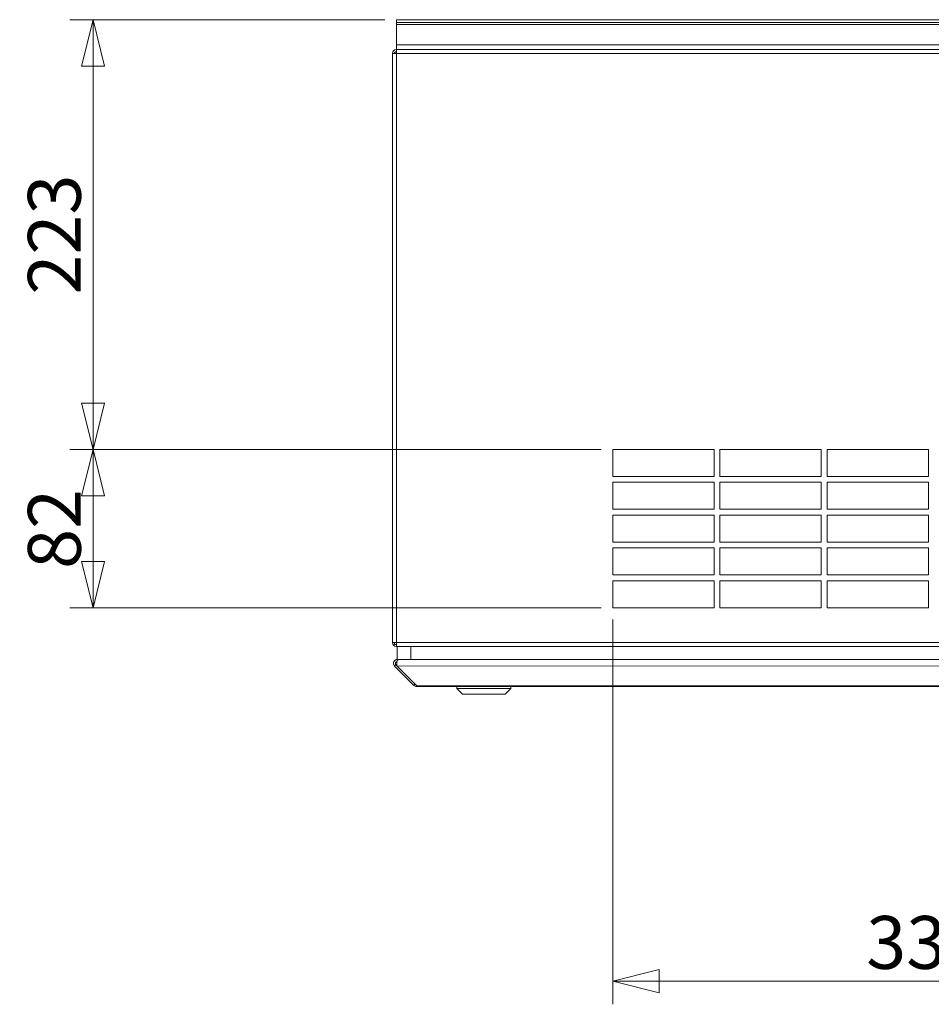
# Model space of a CAD drawing. Units: millimetres. Extents: x 298 to 4804, y 192 to 3343.
# Drawn here: x 371 to 843, y 1764 to 2274 of the extents above; entities that cross this region are included whole.
import ezdxf

# ---------------------------------------------------------------- set-up
doc = ezdxf.new("R2010")
doc.units = ezdxf.units.MM
doc.header["$LTSCALE"] = 12
for name, color, linetype, lineweight in [('CF Exhaust V', 7, 'Continuous', 5), ('CF Extract B', 7, 'Continuous', 5), ('CF Inlet B', 7, 'Continuous', 5), ('CF Supply V', 7, 'Continuous', 5), ('CF water Surface', 7, 'Continuous', 5)]:
    doc.layers.add(name, color=color, linetype=linetype, lineweight=lineweight)
doc.styles.add('Libre Frankling 9pkt Light', font='LibreFranklin-Light.ttf')
doc.dimstyles.new('AM salgstegninger', dxfattribs={"dimscale": 12, "dimtxt": 2.28, "dimasz": 2, "dimexe": 1, "dimexo": 0.5, "dimgap": 0.5, "dimtad": 1, "dimdec": 0, "dimrnd": 1e-08, "dimtxsty": 'Libre Frankling 9pkt Light', "dimblk": 'Filled-2', "dimcen": 0.09, "dimdle": 6, "dimclrd": 8, "dimclre": 8, "dimclrt": 7, "dimadec": 0, "dimazin": 2, "dimtfac": 1, "dimtdec": 0, "dimtmove": 0, "dimatfit": 3, "dimldrblk": 'Filled-2', "dimfxl": 1, "dimtolj": 1, "dimlwd": 0, "dimlwe": 0, "dimarcsym": 0})

# ---------------------------------------------------------------- blocks, each defined once
blk = doc.blocks.new('Filled-2')
at = {"color": 0}
for p, q in [((0, 0), (-1, 0.25)), ((-1, 0.25), (-1, -0.25)), ((-1, 0), (0, 0)), ((-1, -0.25), (0, 0))]:
    blk.add_line(p, q, dxfattribs=at)
at = {"color": 0, "flags": 128}
blk.add_lwpolyline([(-1, -0.25), (0, 0), (-1, 0.25), (-1, -0.25)], dxfattribs=at)
at = {"color": 0}
blk.add_solid([(-1, -0.25), (0, 0), (-1, 0.25), (-1, -0.25)], dxfattribs=at)
blk = doc.blocks.new('*D53')
at = {"layer": 'CF Extract B', "color": 8, "lineweight": 0, "transparency": 16777216}
for p, q in [((671.85, 2051.81), (396.66, 2051.81)), ((408.66, 1993.81), (408.66, 2027.81)), ((671.85, 1969.81), (396.66, 1969.81))]:
    blk.add_line(p, q, dxfattribs=at)
at = {"layer": 'CF Extract B', "color": 8, "lineweight": 0, "transparency": 16777216, "xscale": 24, "yscale": 24, "zscale": 24}
for p, rotation in [((408.66, 2051.81), 90), ((408.66, 1969.81), 270)]:
    blk.add_blockref('Filled-2', p, dxfattribs=dict(at, rotation=rotation))
at = {"layer": 'CF Extract B', "color": 7, "lineweight": 5, "transparency": 16777216, "insert": (388.61, 1989.93), "char_height": 27.36, "attachment_point": 4, "rotation": 90, "style": 'Libre Frankling 9pkt Light'}
blk.add_mtext('\\A1;82', dxfattribs=at)
blk = doc.blocks.new('*D54')
at = {"layer": 'CF Extract B', "color": 8, "lineweight": 0, "transparency": 16777216}
for p, q in [((559.75, 2274.31), (396.66, 2274.31)), ((408.66, 2075.81), (408.66, 2250.31)), ((671.85, 2051.81), (396.66, 2051.81))]:
    blk.add_line(p, q, dxfattribs=at)
at = {"layer": 'CF Extract B', "color": 8, "lineweight": 0, "transparency": 16777216, "xscale": 24, "yscale": 24, "zscale": 24}
for p, rotation in [((408.66, 2274.31), 90), ((408.66, 2051.81), 270)]:
    blk.add_blockref('Filled-2', p, dxfattribs=dict(at, rotation=rotation))
at = {"layer": 'CF Extract B', "color": 7, "lineweight": 5, "transparency": 16777216, "insert": (388.61, 2131.97), "char_height": 27.36, "attachment_point": 4, "rotation": 90, "style": 'Libre Frankling 9pkt Light'}
blk.add_mtext('\\A1;223', dxfattribs=at)
blk = doc.blocks.new('*D55')
at = {"layer": 'CF Extract B', "color": 8, "lineweight": 0, "transparency": 16777216}
for p, q in [((677.85, 1963.81), (677.85, 1764.49)), ((1007.75, 1963.81), (1007.75, 1764.49)), ((701.85, 1776.49), (983.75, 1776.49))]:
    blk.add_line(p, q, dxfattribs=at)
at = {"layer": 'CF Extract B', "color": 8, "lineweight": 0, "transparency": 16777216, "xscale": 24, "yscale": 24, "zscale": 24, "rotation": 180}
blk.add_blockref('Filled-2', (677.85, 1776.49), dxfattribs=at)
at = {"layer": 'CF Extract B', "color": 8, "lineweight": 0, "transparency": 16777216, "xscale": 24, "yscale": 24, "zscale": 24}
blk.add_blockref('Filled-2', (1007.75, 1776.49), dxfattribs=at)
at = {"layer": 'CF Extract B', "color": 7, "lineweight": 5, "transparency": 16777216, "insert": (809.09, 1796.54), "char_height": 27.36, "attachment_point": 4, "style": 'Libre Frankling 9pkt Light'}
blk.add_mtext('\\A1;330', dxfattribs=at)

msp = doc.modelspace()

# ---------------------------------------------------------------- linework, layer by layer
at = {"layer": 'CF Exhaust V'}
for p, q in [((1232.75, 2274.31), (565.75, 2274.31)), ((565.75, 2272.81), (565.75, 2274.31)), ((565.75, 2271.81), (565.75, 2272.81)), ((565.75, 2272.81), (1232.75, 2272.81)), ((565.75, 2271.81), (1232.75, 2271.81)), ((565.75, 2261.31), (565.75, 2271.81)), ((565.75, 2261.31), (565.75, 2258.81)), ((565.75, 2261.31), (1232.75, 2261.31)), ((565.75, 2258.79), (565.75, 2258.81)), ((565.89, 2258.81), (565.75, 2258.81)), ((565.75, 2258.79), (565.75, 2256.81)), ((565.89, 2258.81), (1252.75, 2258.81)), ((565.75, 2256.81), (563.75, 2256.81)), ((563.75, 1951.81), (563.75, 2256.81)), ((565.75, 2256.81), (1252.75, 2256.81)), ((565.75, 1951.81), (565.75, 2256.81)), ((563.75, 1951.81), (565.75, 1951.81)), ((564.75, 1950.81), (564.75, 1951.81)), ((564.75, 1950.81), (565.75, 1950.81)), ((565.75, 1951.81), (1252.61, 1951.81)), ((565.75, 1951.81), (565.75, 1949.83)), ((565.75, 1949.83), (565.75, 1949.81)), ((565.75, 1949.81), (565.89, 1949.81)), ((1251.61, 1949.81), (565.89, 1949.81)), ((566.21, 1949.81), (566.22, 1943.06)), ((573.22, 1943.06), (573.21, 1949.81)), ((566.92, 1943.06), (566.22, 1943.06)), ((566.22, 1942.48), (566.22, 1943.06)), ((566.92, 1943.06), (1249.85, 1943.11)), ((1250.56, 1943.11), (573.22, 1943.06)), ((565.51, 1940.36), (564.8, 1939.65)), ((564.8, 1939.65), (574.8, 1929.65)), ((566.22, 1939.65), (565.51, 1940.36)), ((1250.56, 1939.7), (566.22, 1939.65)), ((576.22, 1929.65), (566.22, 1939.65)), ((575.51, 1930.36), (574.8, 1929.65)), ((576.22, 1929.65), (1240.56, 1929.69)), ((576.22, 1929.65), (576.22, 1929.06)), ((1240.56, 1929.11), (576.22, 1929.06)), ((597.07, 1928.07), (597.07, 1929.07)), ((625.07, 1928.07), (597.07, 1928.07)), ((600.07, 1925.07), (597.07, 1928.07)), ((622.07, 1925.07), (625.07, 1928.07)), ((625.07, 1928.07), (625.07, 1929.07)), ((622.07, 1925.07), (600.07, 1925.07))]:
    msp.add_line(p, q, dxfattribs=at)
for centre, radius, start, end in [((565.75, 2256.81), 2, 90, 180), ((565.75, 2256.81), 1, 90, 180), ((565.75, 1951.81), 2, 180, 270), ((566.22, 1941.06), 1, 99.3693, 225.0038), ((576.22, 1931.06), 2, 225.0038, 270.0038)]:
    msp.add_arc(centre, radius, start, end, dxfattribs=at)
for points in [[(565.75, 2258.79), (565.8, 2258.8), (565.84, 2258.81), (565.89, 2258.81)], [(565.89, 1949.81), (565.84, 1949.81), (565.8, 1949.82), (565.75, 1949.83)]]:
    msp.add_open_spline(points, degree=3, dxfattribs=at)
for points, knots in [([(566.22, 1943.06), (565.47, 1943.06), (564.74, 1942.61), (564.42, 1941.94), (564.1, 1941.28), (564.18, 1940.45), (564.62, 1939.86), (564.67, 1939.79), (564.74, 1939.72), (564.8, 1939.65)], [-1.570796, -1.570796, -1.570796, -1.570796, -0.453162, -0.453162, -0.453162, 0.645641, 0.645641, 0.645641, 0.785398, 0.785398, 0.785398, 0.785398]), ([(566.22, 1939.65), (565.96, 1940.17), (565.86, 1940.98), (565.97, 1941.68), (566.09, 1942.39), (566.41, 1942.94), (566.78, 1943.04), (566.83, 1943.06), (566.88, 1943.06), (566.92, 1943.06)], [-0.785398, -0.785398, -0.785398, -0.785398, 0.312687, 0.312687, 0.312687, 1.430486, 1.430486, 1.430486, 1.570796, 1.570796, 1.570796, 1.570796])]:
    msp.add_open_spline(points, degree=3, knots=knots, dxfattribs=at)
at = {"layer": 'CF Extract B'}
for p, q in [((1232.75, 2274.31), (565.75, 2274.31)), ((565.75, 2272.81), (565.75, 2274.31)), ((565.75, 2271.81), (565.75, 2272.81)), ((565.75, 2272.81), (1232.75, 2272.81)), ((565.75, 2271.81), (1232.75, 2271.81)), ((565.75, 2261.31), (565.75, 2271.81)), ((565.75, 2261.31), (565.75, 2258.81)), ((565.75, 2261.31), (1232.75, 2261.31)), ((565.89, 2258.81), (565.75, 2258.81)), ((565.75, 2258.79), (565.75, 2258.81)), ((565.75, 2258.79), (565.75, 2256.81)), ((565.89, 2258.81), (1252.75, 2258.81)), ((565.75, 2256.81), (563.75, 2256.81)), ((563.75, 1951.81), (563.75, 2256.81)), ((565.75, 2256.81), (1252.75, 2256.81)), ((565.75, 1951.81), (565.75, 2256.81)), ((677.85, 2037.81), (677.85, 2051.81)), ((677.85, 2051.81), (730.33, 2051.81)), ((730.33, 2051.81), (730.33, 2037.81)), ((733.33, 2037.81), (733.33, 2051.81)), ((733.33, 2051.81), (785.82, 2051.81)), ((785.75, 2051.81), (785.75, 2037.81)), ((785.82, 2051.81), (785.82, 2037.81)), ((788.82, 2037.81), (788.82, 2051.81)), ((788.82, 2051.81), (841.3, 2051.81)), ((841.3, 2051.81), (841.3, 2037.81)), ((730.33, 2037.81), (677.85, 2037.81)), ((677.85, 2020.81), (677.85, 2034.81)), ((677.85, 2034.81), (730.33, 2034.81)), ((730.33, 2034.81), (730.33, 2020.81)), ((785.82, 2037.81), (733.33, 2037.81)), ((733.33, 2020.81), (733.33, 2034.81)), ((733.33, 2034.81), (785.82, 2034.81)), ((785.75, 2034.81), (785.75, 2020.81)), ((785.82, 2034.81), (785.82, 2020.81)), ((841.3, 2037.81), (788.82, 2037.81)), ((788.82, 2020.81), (788.82, 2034.81)), ((788.82, 2034.81), (841.3, 2034.81)), ((841.3, 2034.81), (841.3, 2020.81)), ((730.33, 2020.81), (677.85, 2020.81)), ((785.82, 2020.81), (733.33, 2020.81)), ((841.3, 2020.81), (788.82, 2020.81)), ((677.85, 2003.81), (677.85, 2017.81)), ((677.85, 2017.81), (730.33, 2017.81)), ((730.33, 2017.81), (730.33, 2003.81)), ((733.33, 2003.81), (733.33, 2017.81)), ((733.33, 2017.81), (785.82, 2017.81)), ((785.75, 2017.81), (785.75, 2003.81)), ((785.82, 2017.81), (785.82, 2003.81)), ((788.82, 2003.81), (788.82, 2017.81)), ((788.82, 2017.81), (841.3, 2017.81)), ((841.3, 2017.81), (841.3, 2003.81)), ((730.33, 2003.81), (677.85, 2003.81)), ((785.82, 2003.81), (733.33, 2003.81)), ((841.3, 2003.81), (788.82, 2003.81)), ((677.85, 1986.81), (677.85, 2000.81)), ((677.85, 2000.81), (730.33, 2000.81)), ((730.33, 2000.81), (730.33, 1986.81)), ((733.33, 1986.81), (733.33, 2000.81)), ((733.33, 2000.81), (785.82, 2000.81)), ((785.75, 2000.81), (785.75, 1986.81)), ((785.82, 2000.81), (785.82, 1986.81)), ((788.82, 1986.81), (788.82, 2000.81)), ((788.82, 2000.81), (841.3, 2000.81)), ((841.3, 2000.81), (841.3, 1986.81)), ((730.33, 1986.81), (677.85, 1986.81)), ((677.85, 1969.81), (677.85, 1983.81)), ((677.85, 1983.81), (730.33, 1983.81)), ((730.33, 1983.81), (730.33, 1969.81)), ((785.82, 1986.81), (733.33, 1986.81)), ((733.33, 1969.81), (733.33, 1983.81)), ((733.33, 1983.81), (785.82, 1983.81)), ((785.75, 1983.81), (785.75, 1972.81)), ((785.82, 1983.81), (785.82, 1969.81)), ((841.3, 1986.81), (788.82, 1986.81)), ((788.82, 1969.81), (788.82, 1983.81)), ((788.82, 1983.81), (841.3, 1983.81)), ((841.3, 1983.81), (841.3, 1969.81)), ((730.33, 1969.81), (677.85, 1969.81)), ((785.82, 1969.81), (733.33, 1969.81)), ((785.75, 1969.81), (785.75, 1972.81)), ((785.82, 1972.81), (785.75, 1972.81)), ((841.3, 1969.81), (788.82, 1969.81)), ((563.75, 1951.81), (565.75, 1951.81)), ((564.75, 1950.81), (564.75, 1951.81)), ((564.75, 1950.81), (565.75, 1950.81)), ((565.75, 1951.81), (1252.61, 1951.81)), ((565.75, 1951.81), (565.75, 1949.83)), ((565.75, 1949.83), (565.75, 1949.81)), ((565.75, 1949.81), (565.89, 1949.81)), ((1251.61, 1949.81), (565.89, 1949.81)), ((566.21, 1949.81), (566.22, 1943.06)), ((573.22, 1943.06), (573.21, 1949.81)), ((566.92, 1943.06), (566.22, 1943.06)), ((566.22, 1942.48), (566.22, 1943.06)), ((566.92, 1943.06), (1249.85, 1943.11)), ((1250.56, 1943.11), (573.22, 1943.06)), ((565.51, 1940.36), (564.8, 1939.65)), ((564.8, 1939.65), (574.8, 1929.65)), ((566.22, 1939.65), (565.51, 1940.36)), ((1250.56, 1939.7), (566.22, 1939.65)), ((576.22, 1929.65), (566.22, 1939.65)), ((575.51, 1930.36), (574.8, 1929.65)), ((576.22, 1929.65), (1240.56, 1929.69)), ((576.22, 1929.65), (576.22, 1929.06)), ((1240.56, 1929.11), (576.22, 1929.06)), ((597.07, 1928.07), (597.07, 1929.07)), ((625.07, 1928.07), (597.07, 1928.07)), ((600.07, 1925.07), (597.07, 1928.07)), ((622.07, 1925.07), (625.07, 1928.07)), ((625.07, 1928.07), (625.07, 1929.07)), ((622.07, 1925.07), (600.07, 1925.07))]:
    msp.add_line(p, q, dxfattribs=at)
for centre, radius, start, end in [((565.75, 2256.81), 2, 90, 180), ((565.75, 2256.81), 1, 90, 180), ((565.75, 1951.81), 2, 180, 270), ((566.22, 1941.06), 1, 99.3693, 225.0038), ((576.22, 1931.06), 2, 225.0038, 270.0038)]:
    msp.add_arc(centre, radius, start, end, dxfattribs=at)
for points in [[(565.75, 2258.79), (565.8, 2258.8), (565.84, 2258.81), (565.89, 2258.81)], [(565.89, 1949.81), (565.84, 1949.81), (565.8, 1949.82), (565.75, 1949.83)]]:
    msp.add_open_spline(points, degree=3, dxfattribs=at)
for points, knots in [([(566.22, 1943.06), (565.47, 1943.06), (564.74, 1942.61), (564.42, 1941.94), (564.1, 1941.28), (564.18, 1940.45), (564.62, 1939.86), (564.67, 1939.79), (564.74, 1939.72), (564.8, 1939.65)], [-1.570796, -1.570796, -1.570796, -1.570796, -0.453162, -0.453162, -0.453162, 0.645641, 0.645641, 0.645641, 0.785398, 0.785398, 0.785398, 0.785398]), ([(566.22, 1939.65), (565.96, 1940.17), (565.86, 1940.98), (565.97, 1941.68), (566.09, 1942.39), (566.41, 1942.94), (566.78, 1943.04), (566.83, 1943.06), (566.88, 1943.06), (566.92, 1943.06)], [-0.785398, -0.785398, -0.785398, -0.785398, 0.312687, 0.312687, 0.312687, 1.430486, 1.430486, 1.430486, 1.570796, 1.570796, 1.570796, 1.570796])]:
    msp.add_open_spline(points, degree=3, knots=knots, dxfattribs=at)
at = {"layer": 'CF Inlet B'}
for p, q in [((1232.75, 2274.31), (565.75, 2274.31)), ((565.75, 2272.81), (565.75, 2274.31)), ((565.75, 2271.81), (565.75, 2272.81)), ((565.75, 2272.81), (1232.75, 2272.81)), ((565.75, 2271.81), (1232.75, 2271.81)), ((565.75, 2261.31), (565.75, 2271.81)), ((565.75, 2261.31), (565.75, 2258.81)), ((565.75, 2261.31), (1232.75, 2261.31)), ((565.89, 2258.81), (565.75, 2258.81)), ((565.75, 2258.79), (565.75, 2258.81)), ((565.75, 2258.79), (565.75, 2256.81)), ((565.89, 2258.81), (1252.75, 2258.81)), ((565.75, 2256.81), (563.75, 2256.81)), ((563.75, 1951.81), (563.75, 2256.81)), ((565.75, 2256.81), (1252.75, 2256.81)), ((565.75, 1951.81), (565.75, 2256.81)), ((563.75, 1951.81), (565.75, 1951.81)), ((564.75, 1950.81), (564.75, 1951.81)), ((564.75, 1950.81), (565.75, 1950.81)), ((565.75, 1951.81), (1252.61, 1951.81)), ((565.75, 1951.81), (565.75, 1949.83)), ((565.75, 1949.83), (565.75, 1949.81)), ((565.75, 1949.81), (565.89, 1949.81)), ((1251.61, 1949.81), (565.89, 1949.81)), ((566.21, 1949.81), (566.22, 1943.06)), ((573.22, 1943.06), (573.21, 1949.81)), ((566.92, 1943.06), (566.22, 1943.06)), ((566.22, 1942.48), (566.22, 1943.06)), ((566.92, 1943.06), (1249.85, 1943.11)), ((1250.56, 1943.11), (573.22, 1943.06)), ((565.51, 1940.36), (564.8, 1939.65)), ((564.8, 1939.65), (574.8, 1929.65)), ((566.22, 1939.65), (565.51, 1940.36)), ((1250.56, 1939.7), (566.22, 1939.65)), ((576.22, 1929.65), (566.22, 1939.65)), ((575.51, 1930.36), (574.8, 1929.65)), ((576.22, 1929.65), (1240.56, 1929.69)), ((576.22, 1929.65), (576.22, 1929.06)), ((1240.56, 1929.11), (576.22, 1929.06)), ((597.07, 1928.07), (597.07, 1929.07)), ((625.07, 1928.07), (597.07, 1928.07)), ((600.07, 1925.07), (597.07, 1928.07)), ((622.07, 1925.07), (625.07, 1928.07)), ((625.07, 1928.07), (625.07, 1929.07)), ((622.07, 1925.07), (600.07, 1925.07))]:
    msp.add_line(p, q, dxfattribs=at)
for centre, radius, start, end in [((565.75, 2256.81), 2, 90, 180), ((565.75, 2256.81), 1, 90, 180), ((565.75, 1951.81), 2, 180, 270), ((566.22, 1941.06), 1, 99.3693, 225.0038), ((576.22, 1931.06), 2, 225.0038, 270.0038)]:
    msp.add_arc(centre, radius, start, end, dxfattribs=at)
for points in [[(565.75, 2258.79), (565.8, 2258.8), (565.84, 2258.81), (565.89, 2258.81)], [(565.89, 1949.81), (565.84, 1949.81), (565.8, 1949.82), (565.75, 1949.83)]]:
    msp.add_open_spline(points, degree=3, dxfattribs=at)
for points, knots in [([(566.22, 1943.06), (565.47, 1943.06), (564.74, 1942.61), (564.42, 1941.94), (564.1, 1941.28), (564.18, 1940.45), (564.62, 1939.86), (564.67, 1939.79), (564.74, 1939.72), (564.8, 1939.65)], [-1.570796, -1.570796, -1.570796, -1.570796, -0.453162, -0.453162, -0.453162, 0.645641, 0.645641, 0.645641, 0.785398, 0.785398, 0.785398, 0.785398]), ([(566.22, 1939.65), (565.96, 1940.17), (565.86, 1940.98), (565.97, 1941.68), (566.09, 1942.39), (566.41, 1942.94), (566.78, 1943.04), (566.83, 1943.06), (566.88, 1943.06), (566.92, 1943.06)], [-0.785398, -0.785398, -0.785398, -0.785398, 0.312687, 0.312687, 0.312687, 1.430486, 1.430486, 1.430486, 1.570796, 1.570796, 1.570796, 1.570796])]:
    msp.add_open_spline(points, degree=3, knots=knots, dxfattribs=at)
at = {"layer": 'CF Supply V'}
for p, q in [((1232.75, 2274.31), (565.75, 2274.31)), ((565.75, 2272.81), (565.75, 2274.31)), ((565.75, 2271.81), (565.75, 2272.81)), ((565.75, 2272.81), (1232.75, 2272.81)), ((565.75, 2271.81), (1232.75, 2271.81)), ((565.75, 2261.31), (565.75, 2271.81)), ((565.75, 2261.31), (565.75, 2258.81)), ((565.75, 2261.31), (1232.75, 2261.31)), ((565.75, 2258.79), (565.75, 2258.81)), ((565.89, 2258.81), (565.75, 2258.81)), ((565.75, 2258.79), (565.75, 2256.81)), ((565.89, 2258.81), (1252.75, 2258.81)), ((565.75, 2256.81), (563.75, 2256.81)), ((563.75, 1951.81), (563.75, 2256.81)), ((565.75, 2256.81), (1252.75, 2256.81)), ((565.75, 1951.81), (565.75, 2256.81)), ((563.75, 1951.81), (565.75, 1951.81)), ((564.75, 1950.81), (564.75, 1951.81)), ((564.75, 1950.81), (565.75, 1950.81)), ((565.75, 1951.81), (1252.61, 1951.81)), ((565.75, 1951.81), (565.75, 1949.83)), ((565.75, 1949.83), (565.75, 1949.81)), ((565.75, 1949.81), (565.89, 1949.81)), ((1251.61, 1949.81), (565.89, 1949.81)), ((566.21, 1949.81), (566.22, 1943.06)), ((573.22, 1943.06), (573.21, 1949.81)), ((566.92, 1943.06), (566.22, 1943.06)), ((566.22, 1942.48), (566.22, 1943.06)), ((566.92, 1943.06), (1249.85, 1943.11)), ((1250.56, 1943.11), (573.22, 1943.06)), ((565.51, 1940.36), (564.8, 1939.65)), ((564.8, 1939.65), (574.8, 1929.65)), ((566.22, 1939.65), (565.51, 1940.36)), ((1250.56, 1939.7), (566.22, 1939.65)), ((576.22, 1929.65), (566.22, 1939.65)), ((575.51, 1930.36), (574.8, 1929.65)), ((576.22, 1929.65), (1240.56, 1929.69)), ((576.22, 1929.65), (576.22, 1929.06)), ((1240.56, 1929.11), (576.22, 1929.06)), ((597.07, 1928.07), (597.07, 1929.07)), ((625.07, 1928.07), (597.07, 1928.07)), ((600.07, 1925.07), (597.07, 1928.07)), ((622.07, 1925.07), (625.07, 1928.07)), ((625.07, 1928.07), (625.07, 1929.07)), ((622.07, 1925.07), (600.07, 1925.07))]:
    msp.add_line(p, q, dxfattribs=at)
for centre, radius, start, end in [((565.75, 2256.81), 2, 90, 180), ((565.75, 2256.81), 1, 90, 180), ((565.75, 1951.81), 2, 180, 270), ((566.22, 1941.06), 1, 99.3693, 225.0038), ((576.22, 1931.06), 2, 225.0038, 270.0038)]:
    msp.add_arc(centre, radius, start, end, dxfattribs=at)
for points in [[(565.75, 2258.79), (565.8, 2258.8), (565.84, 2258.81), (565.89, 2258.81)], [(565.89, 1949.81), (565.84, 1949.81), (565.8, 1949.82), (565.75, 1949.83)]]:
    msp.add_open_spline(points, degree=3, dxfattribs=at)
for points, knots in [([(566.22, 1943.06), (565.47, 1943.06), (564.74, 1942.61), (564.42, 1941.94), (564.1, 1941.28), (564.18, 1940.45), (564.62, 1939.86), (564.67, 1939.79), (564.74, 1939.72), (564.8, 1939.65)], [-1.570796, -1.570796, -1.570796, -1.570796, -0.453162, -0.453162, -0.453162, 0.645641, 0.645641, 0.645641, 0.785398, 0.785398, 0.785398, 0.785398]), ([(566.22, 1939.65), (565.96, 1940.17), (565.86, 1940.98), (565.97, 1941.68), (566.09, 1942.39), (566.41, 1942.94), (566.78, 1943.04), (566.83, 1943.06), (566.88, 1943.06), (566.92, 1943.06)], [-0.785398, -0.785398, -0.785398, -0.785398, 0.312687, 0.312687, 0.312687, 1.430486, 1.430486, 1.430486, 1.570796, 1.570796, 1.570796, 1.570796])]:
    msp.add_open_spline(points, degree=3, knots=knots, dxfattribs=at)
at = {"layer": 'CF water Surface'}
for p, q in [((1232.75, 2274.31), (565.75, 2274.31)), ((565.75, 2272.81), (565.75, 2274.31)), ((565.75, 2271.81), (565.75, 2272.81)), ((565.75, 2272.81), (1232.75, 2272.81)), ((565.75, 2271.81), (1232.75, 2271.81)), ((565.75, 2261.31), (565.75, 2271.81)), ((565.75, 2261.31), (565.75, 2258.81)), ((565.75, 2261.31), (1232.75, 2261.31)), ((565.75, 2258.79), (565.75, 2258.81)), ((565.89, 2258.81), (565.75, 2258.81)), ((565.75, 2258.79), (565.75, 2256.81)), ((565.89, 2258.81), (1252.75, 2258.81)), ((565.75, 2256.81), (563.75, 2256.81)), ((563.75, 1951.81), (563.75, 2256.81)), ((565.75, 2256.81), (1252.75, 2256.81)), ((565.75, 1951.81), (565.75, 2256.81)), ((563.75, 1951.81), (565.75, 1951.81)), ((564.75, 1950.81), (564.75, 1951.81)), ((564.75, 1950.81), (565.75, 1950.81)), ((565.75, 1951.81), (1252.61, 1951.81)), ((565.75, 1951.81), (565.75, 1949.83)), ((565.75, 1949.83), (565.75, 1949.81)), ((565.75, 1949.81), (565.89, 1949.81)), ((1251.61, 1949.81), (565.89, 1949.81)), ((566.21, 1949.81), (566.22, 1943.06)), ((573.22, 1943.06), (573.21, 1949.81)), ((566.92, 1943.06), (566.22, 1943.06)), ((566.22, 1942.48), (566.22, 1943.06)), ((566.92, 1943.06), (1249.85, 1943.11)), ((1250.56, 1943.11), (573.22, 1943.06)), ((565.51, 1940.36), (564.8, 1939.65)), ((564.8, 1939.65), (574.8, 1929.65)), ((566.22, 1939.65), (565.51, 1940.36)), ((1250.56, 1939.7), (566.22, 1939.65)), ((576.22, 1929.65), (566.22, 1939.65)), ((575.51, 1930.36), (574.8, 1929.65)), ((576.22, 1929.65), (1240.56, 1929.69)), ((576.22, 1929.65), (576.22, 1929.06)), ((1240.56, 1929.11), (576.22, 1929.06)), ((597.07, 1928.07), (597.07, 1929.07)), ((625.07, 1928.07), (597.07, 1928.07)), ((600.07, 1925.07), (597.07, 1928.07)), ((622.07, 1925.07), (625.07, 1928.07)), ((625.07, 1928.07), (625.07, 1929.07)), ((622.07, 1925.07), (600.07, 1925.07))]:
    msp.add_line(p, q, dxfattribs=at)
for centre, radius, start, end in [((565.75, 2256.81), 2, 90, 180), ((565.75, 2256.81), 1, 90, 180), ((565.75, 1951.81), 2, 180, 270), ((566.22, 1941.06), 1, 99.3693, 225.0038), ((576.22, 1931.06), 2, 225.0038, 270.0038)]:
    msp.add_arc(centre, radius, start, end, dxfattribs=at)
for points in [[(565.75, 2258.79), (565.8, 2258.8), (565.84, 2258.81), (565.89, 2258.81)], [(565.89, 1949.81), (565.84, 1949.81), (565.8, 1949.82), (565.75, 1949.83)]]:
    msp.add_open_spline(points, degree=3, dxfattribs=at)
for points, knots in [([(566.22, 1943.06), (565.47, 1943.06), (564.74, 1942.61), (564.42, 1941.94), (564.1, 1941.28), (564.18, 1940.45), (564.62, 1939.86), (564.67, 1939.79), (564.74, 1939.72), (564.8, 1939.65)], [-1.570796, -1.570796, -1.570796, -1.570796, -0.453162, -0.453162, -0.453162, 0.645641, 0.645641, 0.645641, 0.785398, 0.785398, 0.785398, 0.785398]), ([(566.22, 1939.65), (565.96, 1940.17), (565.86, 1940.98), (565.97, 1941.68), (566.09, 1942.39), (566.41, 1942.94), (566.78, 1943.04), (566.83, 1943.06), (566.88, 1943.06), (566.92, 1943.06)], [-0.785398, -0.785398, -0.785398, -0.785398, 0.312687, 0.312687, 0.312687, 1.430486, 1.430486, 1.430486, 1.570796, 1.570796, 1.570796, 1.570796])]:
    msp.add_open_spline(points, degree=3, knots=knots, dxfattribs=at)

# ---------------------------------------------------------------- dimensions: what is measured, and where the dimension line sits
at = {"layer": 'CF Extract B', "color": 8, "lineweight": 5, "true_color": 0x808080}
for base, p1, p2, angle, picture, middle in [((408.66051978, 2274.31086178), (677.85, 2051.81086178), (565.75, 2274.31086178), 90, '*D54', (408.66051978, 2163.18086178)), ((408.66, 2051.81), (677.85, 1969.81), (677.85, 2051.81), 90, '*D53', (408.66, 2010.69)), ((1007.75, 1776.49), (677.85, 1969.81), (1007.75, 1969.81), 180, '*D55', (842.92, 1776.49))]:
    dim = msp.add_linear_dim(base=base, p1=p1, p2=p2, angle=angle, dimstyle='AM salgstegninger', override={"dimgap": 0.5, "dimdec": 0, "dimtol": 0, "dimlim": 0, "dimtp": 0, "dimtm": 0, "dimtdec": 0, "dimtofl": 0, "dimatfit": 1}, dxfattribs=at)
    dim.commit()
    dim.dimension.update_dxf_attribs({"geometry": picture, "text_midpoint": middle, "dimtype": 160})

doc.saveas('drawing.dxf')
